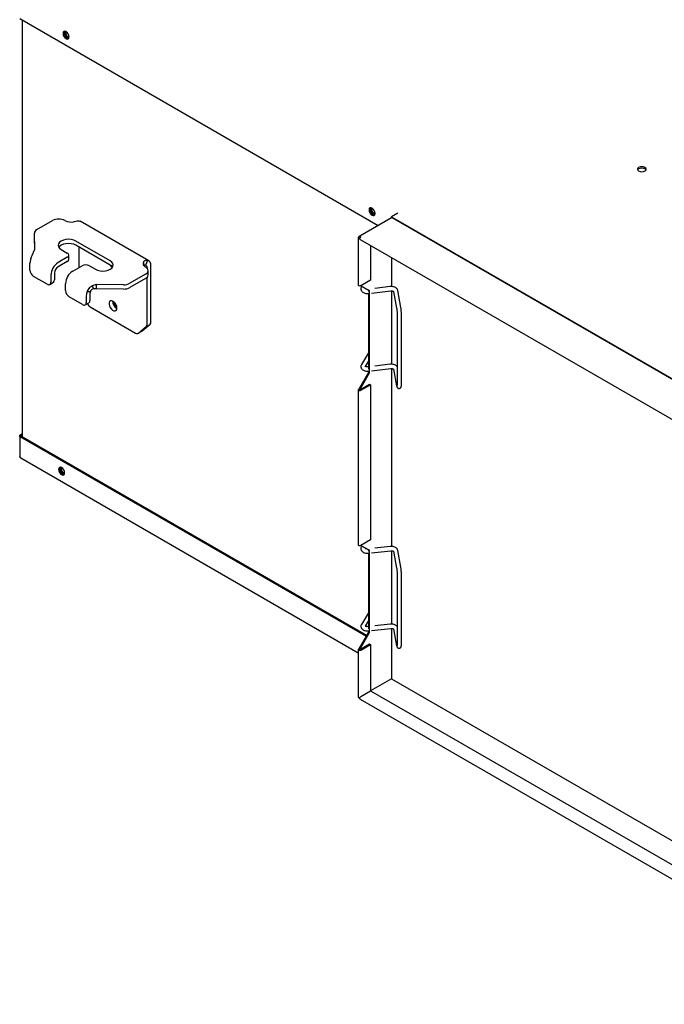
# Model space of a CAD drawing. Units: millimetres. Extents: x -400 to 4368, y 3265 to 6709.
# Drawn here: x 2252 to 2624, y 4379 to 4948 of the extents above; entities that cross this region are included whole.
import ezdxf

# ---------------------------------------------------------------- set-up
doc = ezdxf.new("R2010")
doc.units = ezdxf.units.MM
doc.layers.get('0').update_dxf_attribs({"true_color": 0xffffff})

msp = doc.modelspace()

# ---------------------------------------------------------------- linework, layer by layer
at = {"color": 7, "linetype": 'Continuous', "lineweight": 30, "true_color": 0xffffff}
for p, q in [((2458.74, 4828.968), (2251.655, 4948.516)), ((2253.162, 4947.646), (2253.162, 4706.93)), ((2466.485, 4833.439), (2448.1, 4822.826)), ((2470.159, 4836.219), (2466.48, 4834.095)), ((2466.48, 4833.436), (2466.48, 4834.095)), ((2466.48, 4834.095), (2777.172, 4654.736)), ((2777.172, 4654.354), (2466.877, 4833.483)), ((2261.573, 4826.676), (2270.68, 4831.933)), ((2326.209, 4808.672), (2286.611, 4831.531)), ((2260.378, 4815.429), (2260.11, 4824.586)), ((2260.11, 4822.136), (2260.11, 4824.586)), ((2260.311, 4815.272), (2260.11, 4822.136)), ((2447.28, 4822.149), (2447.28, 4794.559)), ((2448.1, 4822.826), (2447.529, 4822.496)), ((2448.1, 4822.173), (2448.095, 4822.17)), ((2448.1, 4822.826), (2448.807, 4822.418)), ((2448.1, 4822.826), (2448.1, 4822.173)), ((2448.1, 4822.173), (2448.4, 4821.999)), ((2448.166, 4822.129), (2448.171, 4822.132)), ((2303.914, 4808.665), (2284.115, 4820.095)), ((2303.914, 4806.216), (2284.115, 4817.646)), ((2285.733, 4816.712), (2285.733, 4804.701)), ((2448.382, 4820.988), (2757.378, 4642.608)), ((2454.318, 4817.561), (2454.318, 4797.437)), ((2259.653, 4813.733), (2260.378, 4815.429)), ((2279.166, 4810.706), (2273.862, 4807.645)), ((2275.63, 4815.197), (2279.166, 4813.156)), ((2280.044, 4809.481), (2280.044, 4811.931)), ((2257.599, 4803.327), (2257.599, 4807.236)), ((2279.166, 4808.257), (2273.862, 4805.195)), ((2282.347, 4802.747), (2287.651, 4805.808)), ((2291.893, 4805.808), (2295.429, 4803.767)), ((2323.423, 4805.802), (2323.423, 4808.251)), ((2325.502, 4808.921), (2324.356, 4806.198)), ((2327.452, 4773.306), (2327.452, 4805.925)), ((2466.48, 4810.54), (2466.48, 4793.733)), ((2267.498, 4795.162), (2259.72, 4799.652)), ((2269.62, 4800.296), (2269.62, 4796.387)), ((2271.741, 4801.521), (2271.741, 4797.612)), ((2324.42, 4800.91), (2315.313, 4795.652)), ((2325.331, 4804.271), (2325.331, 4804.7)), ((2325.885, 4800.501), (2325.885, 4802.951)), ((2268.998, 4795.014), (2271.119, 4796.238)), ((2278.105, 4791.489), (2278.105, 4795.398)), ((2295.831, 4794.962), (2293.474, 4794.209)), ((2293.474, 4794.209), (2294.244, 4792.372)), ((2311.693, 4794.807), (2295.831, 4794.962)), ((2295.831, 4794.962), (2295.831, 4792.513)), ((2324.42, 4798.46), (2315.313, 4793.203)), ((2325.331, 4772.081), (2325.331, 4799.18)), ((2454.318, 4797.437), (2448.731, 4794.212)), ((2453.681, 4791.354), (2448.731, 4794.212)), ((2448.731, 4794.212), (2453.116, 4791.68)), ((2449.302, 4793.883), (2449.101, 4793.544)), ((2465.777, 4793.722), (2456.821, 4792.709)), ((2290.126, 4788.459), (2290.126, 4784.549)), ((2290.605, 4790.997), (2292.487, 4790.953)), ((2292.247, 4789.683), (2292.247, 4785.774)), ((2295.831, 4792.513), (2294.244, 4792.372)), ((2311.693, 4792.358), (2295.831, 4792.513)), ((2451.391, 4792.506), (2451.467, 4792.632)), ((2453.681, 4791.354), (2453.116, 4791.68)), ((2453.116, 4791.68), (2453.116, 4790.902)), ((2453.116, 4789.889), (2453.116, 4745.992)), ((2453.681, 4743.831), (2453.681, 4791.354)), ((2454.969, 4789.984), (2466.058, 4791.238)), ((2466.48, 4791.249), (2466.48, 4748.824)), ((2467.655, 4790.99), (2469.452, 4781.247)), ((2471.911, 4781.701), (2470.113, 4791.443)), ((2288.004, 4783.324), (2280.226, 4787.815)), ((2289.504, 4783.176), (2291.626, 4784.4)), ((2292.409, 4782.062), (2318.654, 4766.911)), ((2469.696, 4777.997), (2469.696, 4737.17)), ((2472.196, 4737.17), (2472.196, 4777.997)), ((2320.311, 4766.874), (2324.866, 4770.819)), ((2322.432, 4768.098), (2326.987, 4772.044)), ((2320.154, 4766.762), (2322.276, 4767.987)), ((2322.276, 4767.987), (2322.432, 4768.098)), ((2453.116, 4755.397), (2449.101, 4748.634)), ((2451.391, 4747.596), (2453.116, 4750.5)), ((2465.777, 4748.812), (2456.821, 4747.8)), ((2453.116, 4744.157), (2447.529, 4734.482)), ((2448.095, 4734.155), (2453.681, 4743.831)), ((2453.116, 4747.381), (2452.88, 4747.354)), ((2453.116, 4744.979), (2453.116, 4744.157)), ((2453.681, 4743.831), (2453.116, 4744.157)), ((2454.969, 4745.074), (2466.058, 4746.328)), ((2466.48, 4746.339), (2466.48, 4643.523)), ((2467.643, 4746.165), (2467.655, 4746.08)), ((2467.655, 4746.08), (2469.452, 4736.337)), ((2448.166, 4734.115), (2453.752, 4737.339)), ((2448.731, 4733.788), (2454.318, 4737.013)), ((2453.752, 4737.339), (2454.318, 4737.013)), ((2454.318, 4737.013), (2454.318, 4647.269)), ((2447.28, 4734.135), (2447.28, 4644.391)), ((2448.095, 4734.155), (2447.529, 4734.482)), ((2253.162, 4708.675), (2251.655, 4707.805)), ((2251.655, 4707.147), (2251.655, 4707.805)), ((2252.221, 4707.479), (2251.655, 4707.805)), ((2252.221, 4707.473), (2251.655, 4707.147)), ((2251.655, 4707.147), (2251.655, 4695.552)), ((2251.655, 4707.147), (2451.754, 4591.632)), ((2253.162, 4708.022), (2252.221, 4707.479)), ((2252.221, 4707.473), (2252.221, 4707.479)), ((2252.221, 4707.473), (2452.037, 4592.122)), ((2252.267, 4694.657), (2447.28, 4582.078)), ((2454.318, 4647.269), (2448.731, 4644.044)), ((2453.681, 4641.186), (2448.731, 4644.044)), ((2448.731, 4644.044), (2453.116, 4641.513)), ((2449.321, 4643.704), (2449.101, 4643.333)), ((2451.391, 4642.295), (2451.486, 4642.454)), ((2453.681, 4641.186), (2453.116, 4641.513)), ((2453.116, 4641.513), (2453.116, 4640.691)), ((2453.681, 4593.663), (2453.681, 4641.186)), ((2454.969, 4639.773), (2466.058, 4641.027)), ((2465.777, 4643.511), (2456.821, 4642.499)), ((2466.48, 4641.038), (2466.48, 4598.613)), ((2467.655, 4640.779), (2469.452, 4631.036)), ((2471.911, 4631.49), (2470.113, 4641.232)), ((2453.116, 4639.678), (2453.116, 4595.781)), ((2469.696, 4627.787), (2469.696, 4586.96)), ((2472.196, 4586.96), (2472.196, 4627.787)), ((2453.116, 4605.186), (2449.101, 4598.424)), ((2451.391, 4597.385), (2453.116, 4600.289)), ((2453.116, 4597.17), (2452.88, 4597.143)), ((2453.116, 4594.768), (2453.116, 4593.99)), ((2454.969, 4594.864), (2466.058, 4596.117)), ((2465.777, 4598.601), (2456.821, 4597.589)), ((2466.48, 4596.128), (2466.48, 4567.011)), ((2467.643, 4595.954), (2467.655, 4595.869)), ((2467.655, 4595.869), (2469.452, 4586.127)), ((2453.116, 4593.99), (2447.529, 4584.314)), ((2448.095, 4583.988), (2453.681, 4593.663)), ((2453.681, 4593.663), (2453.116, 4593.99)), ((2447.28, 4583.967), (2447.28, 4556.377)), ((2448.095, 4583.988), (2447.529, 4584.314)), ((2448.166, 4583.947), (2453.752, 4587.172)), ((2448.731, 4583.62), (2454.318, 4586.845)), ((2453.752, 4587.172), (2454.318, 4586.845)), ((2454.318, 4586.845), (2454.318, 4559.896)), ((2466.48, 4567.011), (2454.318, 4559.99)), ((2466.485, 4567.002), (2454.318, 4559.978)), ((2466.479, 4567.011), (2466.48, 4567.008)), ((2466.48, 4567.011), (2466.48, 4567.005)), ((2466.48, 4567.005), (2466.48, 4567.005)), ((2466.485, 4567.002), (2466.48, 4567.005)), ((2466.48, 4567.005), (2466.485, 4567.002)), ((2466.482, 4567.003), (2466.485, 4567.001)), ((2466.485, 4567.002), (2754.137, 4400.944)), ((2448.1, 4555.735), (2448.1, 4555.887)), ((2448.206, 4555.674), (2448.1, 4555.735)), ((2448.382, 4555.285), (2754.137, 4378.777)), ((2448.807, 4556.715), (2454.393, 4559.94)), ((2454.393, 4559.94), (2754.137, 4386.902))]:
    msp.add_line(p, q, dxfattribs=at)
for points in [[(2278.482, 4937.112), (2279.158, 4936.877), (2279.732, 4936.989), (2280.115, 4937.43), (2280.249, 4938.133), (2280.115, 4938.992), (2279.732, 4939.875), (2279.158, 4940.649), (2278.482, 4941.195), (2277.805, 4941.43), (2277.232, 4941.319), (2276.848, 4940.878), (2276.714, 4940.174), (2276.848, 4939.315), (2277.232, 4938.432), (2277.805, 4937.658), (2278.482, 4937.112)], [(2279.982, 4937.208), (2279.724, 4937.204), (2279.047, 4937.439), (2278.371, 4937.985), (2277.797, 4938.758), (2277.414, 4939.642), (2277.279, 4940.501), (2277.414, 4941.204), (2277.547, 4941.426)], [(2277.929, 4941.412), (2277.719, 4941.113), (2277.598, 4940.48), (2277.719, 4939.707), (2278.064, 4938.912), (2278.58, 4938.216), (2279.189, 4937.725), (2279.797, 4937.513), (2280.161, 4937.546)], [(2612.814, 4860.609), (2613.356, 4861.077), (2613.546, 4861.63), (2613.356, 4862.182), (2612.814, 4862.65), (2612.003, 4862.963), (2611.046, 4863.073), (2610.09, 4862.963), (2609.278, 4862.65), (2608.737, 4862.182), (2608.546, 4861.63), (2608.737, 4861.077), (2609.278, 4860.609), (2610.09, 4860.296), (2611.046, 4860.186), (2612.003, 4860.296), (2612.814, 4860.609)], [(2608.611, 4861.303), (2608.737, 4861.529), (2609.278, 4861.997)], [(2609.278, 4861.997), (2610.09, 4862.31), (2611.046, 4862.42), (2612.003, 4862.31), (2612.814, 4861.997), (2613.356, 4861.529), (2613.481, 4861.303)], [(2455.258, 4835.061), (2455.935, 4834.826), (2456.508, 4834.938), (2456.891, 4835.379), (2457.026, 4836.082), (2456.891, 4836.941), (2456.508, 4837.824), (2455.935, 4838.598), (2455.258, 4839.144), (2454.582, 4839.379), (2454.008, 4839.268), (2453.625, 4838.827), (2453.49, 4838.123), (2453.625, 4837.264), (2454.008, 4836.381), (2454.582, 4835.607), (2455.258, 4835.061)], [(2456.759, 4835.157), (2456.5, 4835.153), (2455.824, 4835.388), (2455.147, 4835.934), (2454.574, 4836.707), (2454.191, 4837.591), (2454.056, 4838.45), (2454.191, 4839.153), (2454.324, 4839.375)], [(2454.706, 4839.361), (2454.495, 4839.062), (2454.374, 4838.429), (2454.495, 4837.656), (2454.84, 4836.861), (2455.356, 4836.165), (2455.965, 4835.674), (2456.574, 4835.462), (2456.937, 4835.495)], [(2285.904, 4831.781), (2286.331, 4831.665), (2286.611, 4831.531)], [(2447.529, 4822.496), (2447.345, 4822.337), (2447.28, 4822.149), (2447.345, 4821.962), (2447.529, 4821.802), (2447.805, 4821.696), (2448.13, 4821.659), (2448.25, 4821.664)], [(2448.095, 4822.17), (2448.084, 4822.16), (2448.08, 4822.149), (2448.084, 4822.138), (2448.095, 4822.129), (2448.111, 4822.123), (2448.13, 4822.121), (2448.15, 4822.123), (2448.166, 4822.129)], [(2448.382, 4820.988), (2448.382, 4820.988), (2448.252, 4821.138), (2448.206, 4821.377), (2448.252, 4821.669), (2448.382, 4821.969), (2448.577, 4822.232), (2448.807, 4822.418)], [(2284.115, 4820.095), (2282.873, 4820.646), (2281.426, 4820.992), (2279.873, 4821.11), (2278.32, 4820.992), (2276.873, 4820.646), (2275.63, 4820.095), (2274.676, 4819.378), (2274.077, 4818.542), (2273.873, 4817.646), (2274.077, 4816.749), (2274.676, 4815.914), (2275.63, 4815.197)], [(2284.115, 4817.646), (2282.873, 4818.196), (2281.426, 4818.542), (2279.873, 4818.66), (2278.32, 4818.542), (2276.873, 4818.196), (2275.63, 4817.646), (2274.676, 4816.928), (2274.26, 4816.421)], [(2295.429, 4803.767), (2296.672, 4803.217), (2298.119, 4802.871), (2299.672, 4802.753), (2301.225, 4802.871), (2302.672, 4803.217), (2303.914, 4803.767), (2304.868, 4804.484), (2305.467, 4805.32), (2305.672, 4806.216), (2305.467, 4807.113), (2304.868, 4807.948), (2303.914, 4808.665)], [(2305.284, 4804.991), (2304.868, 4805.498), (2303.914, 4806.216)], [(2323.423, 4808.251), (2323.155, 4807.839), (2322.998, 4807.408), (2322.957, 4806.969), (2323.032, 4806.531), (2323.222, 4806.104), (2323.521, 4805.7), (2323.924, 4805.326), (2324.42, 4804.992)], [(2448.731, 4794.212), (2448.456, 4794.106), (2448.13, 4794.068), (2447.805, 4794.106), (2447.529, 4794.212), (2447.345, 4794.371), (2447.28, 4794.559)], [(2307.83, 4781.325), (2307.705, 4782.258), (2307.345, 4783.235), (2306.789, 4784.148), (2306.096, 4784.898), (2305.342, 4785.406), (2304.609, 4785.615), (2303.975, 4785.503), (2303.511, 4785.081), (2303.265, 4784.397), (2303.265, 4783.523), (2303.511, 4782.555), (2303.975, 4781.598), (2304.609, 4780.754), (2305.342, 4780.116), (2306.096, 4779.753), (2306.789, 4779.704), (2307.345, 4779.975), (2307.705, 4780.535), (2307.83, 4781.325)], [(2447.529, 4734.482), (2447.345, 4734.323), (2447.28, 4734.135), (2447.345, 4733.947), (2447.529, 4733.788), (2447.805, 4733.682), (2448.13, 4733.644), (2448.456, 4733.682), (2448.731, 4733.788)], [(2448.095, 4734.155), (2448.084, 4734.146), (2448.08, 4734.135), (2448.084, 4734.124), (2448.095, 4734.115), (2448.111, 4734.108), (2448.13, 4734.106), (2448.15, 4734.108), (2448.166, 4734.115)], [(2275.833, 4685.023), (2276.51, 4684.788), (2277.083, 4684.9), (2277.467, 4685.341), (2277.601, 4686.044), (2277.467, 4686.903), (2277.083, 4687.787), (2276.51, 4688.56), (2275.833, 4689.106), (2275.157, 4689.341), (2274.583, 4689.23), (2274.2, 4688.789), (2274.066, 4688.085), (2274.2, 4687.226), (2274.583, 4686.343), (2275.157, 4685.569), (2275.833, 4685.023)], [(2274.899, 4689.337), (2274.766, 4689.115), (2274.631, 4688.412), (2274.766, 4687.553), (2275.149, 4686.669), (2275.723, 4685.896), (2276.399, 4685.35)], [(2275.281, 4689.323), (2275.071, 4689.025), (2274.949, 4688.391), (2275.071, 4687.618), (2275.415, 4686.823), (2275.932, 4686.127), (2276.54, 4685.636), (2277.149, 4685.424), (2277.513, 4685.457)], [(2276.399, 4685.35), (2277.076, 4685.115), (2277.334, 4685.119)], [(2448.731, 4644.044), (2448.456, 4643.938), (2448.13, 4643.901), (2447.805, 4643.938), (2447.529, 4644.044), (2447.345, 4644.204), (2447.28, 4644.391)], [(2447.529, 4584.314), (2447.345, 4584.155), (2447.28, 4583.967), (2447.345, 4583.78), (2447.529, 4583.62), (2447.805, 4583.514), (2448.13, 4583.477), (2448.456, 4583.514), (2448.731, 4583.62)], [(2448.095, 4583.988), (2448.084, 4583.978), (2448.08, 4583.967), (2448.084, 4583.956), (2448.095, 4583.947), (2448.111, 4583.941), (2448.13, 4583.939), (2448.15, 4583.941), (2448.166, 4583.947)], [(2448.232, 4555.89), (2448.13, 4555.886), (2447.805, 4555.924), (2447.529, 4556.03), (2447.345, 4556.189), (2447.28, 4556.377)], [(2448.382, 4555.285), (2448.382, 4555.285), (2448.252, 4555.435), (2448.206, 4555.674), (2448.252, 4555.966), (2448.382, 4556.267), (2448.577, 4556.53), (2448.807, 4556.715)]]:
    msp.add_lwpolyline(points, dxfattribs=at)
for centre, radius, start, end in [((2281.179, 4940.711), 3.004, 168.37013, 251.6245), ((2457.956, 4838.66), 3.004, 168.37013, 251.6245), ((2274.216, 4825.11), 7.685, 62.60967, 117.39033), ((2281.313, 4838.893), 7.818, 242.89642, 285.46275), ((2262.59, 4824.406), 2.487, 114.13033, 175.85645), ((2278.701, 4811.931), 1.31, 290.78342, 69.21658), ((2265.246, 4807.107), 7.648, 159.58396, 179.03258), ((2278.831, 4799.877), 9.221, 122.60548, 177.39452), ((2276.347, 4801.312), 4.61, 122.60548, 177.39452), ((2278.543, 4809.631), 1.509, 294.37466, 354.3052), ((2289.772, 4801.714), 4.611, 62.60967, 117.39033), ((2308.364, 4808.749), 5.13, 209.46564, 230.84103), ((2324.003, 4804.902), 1.343, 351.33459, 74.78024), ((2323.646, 4802.951), 2.183, 290.78342, 69.21658), ((2324.797, 4806.329), 2.686, 351.33459, 74.78024), ((2262.204, 4803.536), 4.61, 182.60548, 237.39452), ((2287.316, 4794.979), 9.221, 122.60548, 177.39452), ((2323.383, 4800.751), 2.515, 294.37466, 354.3052), ((2268.326, 4796.177), 1.31, 230.79671, 9.21404), ((2270.314, 4797.43), 1.439, 304.05635, 7.25583), ((2311.91, 4802.057), 7.252, 268.28772, 297.98857), ((2282.71, 4791.698), 4.61, 182.60548, 237.39452), ((2297.773, 4788.329), 7.648, 159.58396, 179.03258), ((2296.071, 4789.619), 3.824, 159.58396, 179.03258), ((2311.91, 4799.607), 7.252, 268.28772, 297.98857), ((2288.832, 4784.34), 1.31, 230.79671, 9.21404), ((2294.794, 4785.837), 4.465, 205.17609, 237.72332), ((2290.82, 4785.592), 1.439, 304.05635, 7.25583), ((2310.109, 4785.294), 4.749, 178.76257, 241.23206), ((2311.127, 4785.882), 5.239, 189.56808, 230.42654), ((2323.702, 4771.964), 1.633, 315.45842, 4.09739), ((2325.824, 4773.189), 1.633, 315.45842, 4.09739), ((2319.508, 4768.034), 1.411, 232.77567, 304.67167), ((2278.531, 4688.622), 3.004, 168.37013, 251.6245)]:
    msp.add_arc(centre, radius, start, end, dxfattribs=at)
for points in [[(2466.882, 4833.48), (2466.824, 4833.501), (2466.708, 4833.543), (2466.559, 4833.474), (2466.485, 4833.439)], [(2283.398, 4831.358), (2283.904, 4831.539), (2284.823, 4831.869), (2285.569, 4831.808), (2285.904, 4831.781)], [(2258.078, 4809.775), (2258.215, 4810.184), (2258.475, 4810.96), (2259.07, 4812.329), (2259.429, 4813.193), (2259.653, 4813.733)], [(2325.502, 4808.921), (2325.118, 4808.925), (2324.428, 4808.931), (2323.732, 4808.46), (2323.423, 4808.251)], [(2324.356, 4806.198), (2324.172, 4806.194), (2323.84, 4806.186), (2323.552, 4805.92), (2323.423, 4805.802)], [(2293.474, 4794.209), (2292.878, 4793.843), (2291.969, 4793.283), (2291.075, 4792.083), (2290.769, 4791.377), (2290.605, 4790.997)], [(2470.113, 4791.443), (2470.055, 4791.651), (2469.927, 4792.109), (2469.457, 4792.709), (2468.774, 4793.22), (2467.887, 4793.584), (2466.849, 4793.783), (2466.132, 4793.742), (2465.777, 4793.722)], [(2294.244, 4792.372), (2293.863, 4792.251), (2293.301, 4792.074), (2292.738, 4791.495), (2292.574, 4791.14), (2292.487, 4790.953)], [(2449.101, 4793.544), (2449.007, 4793.353), (2448.799, 4792.93), (2448.759, 4792.173), (2449.001, 4791.418), (2449.492, 4790.778), (2450.182, 4790.273), (2451.072, 4789.912), (2452.105, 4789.719), (2452.814, 4789.76), (2453.161, 4789.78)], [(2452.072, 4792.283), (2452.066, 4792.283), (2451.893, 4792.296), (2451.627, 4792.389), (2451.359, 4792.511), (2451.25, 4792.61), (2451.256, 4792.602), (2451.258, 4792.6)], [(2466.058, 4791.238), (2466.165, 4791.246), (2466.441, 4791.269), (2466.895, 4791.23), (2467.314, 4791.118), (2467.579, 4790.99), (2467.689, 4790.892), (2467.683, 4790.899), (2467.681, 4790.902)], [(2469.452, 4781.247), (2469.466, 4781.169), (2469.501, 4780.963), (2469.566, 4780.439), (2469.632, 4779.689), (2469.68, 4778.862), (2469.696, 4778.296), (2469.696, 4778.04), (2469.696, 4777.997)], [(2472.196, 4777.997), (2472.195, 4778.136), (2472.193, 4778.545), (2472.161, 4779.326), (2472.095, 4780.266), (2472.009, 4781.097), (2471.942, 4781.508), (2471.911, 4781.701)], [(2449.101, 4748.634), (2449.007, 4748.443), (2448.799, 4748.02), (2448.759, 4747.263), (2449.001, 4746.508), (2449.492, 4745.869), (2450.182, 4745.363), (2451.072, 4745.002), (2452.105, 4744.809), (2452.814, 4744.85), (2453.161, 4744.87)], [(2469.696, 4747.421), (2469.616, 4747.539), (2469.384, 4747.884), (2468.766, 4748.305), (2467.89, 4748.675), (2466.848, 4748.872), (2466.132, 4748.832), (2465.777, 4748.812)], [(2452.88, 4747.354), (2452.773, 4747.346), (2452.498, 4747.323), (2452.043, 4747.362), (2451.625, 4747.474), (2451.359, 4747.602), (2451.249, 4747.7), (2451.255, 4747.693), (2451.258, 4747.69)], [(2466.058, 4746.328), (2466.165, 4746.337), (2466.44, 4746.359), (2466.898, 4746.319), (2467.304, 4746.213), (2467.535, 4746.101), (2467.58, 4746.066), (2467.587, 4746.06)], [(2469.452, 4736.337), (2469.473, 4736.234), (2469.523, 4735.991), (2469.602, 4735.713), (2469.8, 4735.363), (2470.068, 4735.09), (2470.451, 4734.891), (2470.918, 4734.833), (2471.358, 4734.946), (2471.691, 4735.171), (2471.905, 4735.423), (2472.032, 4735.672), (2472.106, 4735.907), (2472.159, 4736.202), (2472.19, 4736.579), (2472.194, 4736.984), (2472.196, 4737.17)], [(2469.696, 4737.17), (2469.695, 4737.061), (2469.693, 4736.805), (2469.681, 4736.577), (2469.667, 4736.474), (2469.669, 4736.484), (2469.669, 4736.486)], [(2252.277, 4694.671), (2252.172, 4694.737), (2251.935, 4694.888), (2251.747, 4695.225), (2251.677, 4695.475), (2251.655, 4695.552)], [(2449.101, 4643.333), (2449.007, 4643.142), (2448.799, 4642.719), (2448.759, 4641.962), (2449.001, 4641.207), (2449.492, 4640.568), (2450.182, 4640.062), (2451.072, 4639.701), (2452.105, 4639.508), (2452.814, 4639.549), (2453.161, 4639.569)], [(2452.158, 4642.065), (2452.123, 4642.068), (2451.92, 4642.081), (2451.626, 4642.177), (2451.359, 4642.3), (2451.25, 4642.399), (2451.256, 4642.391), (2451.258, 4642.389)], [(2470.113, 4641.232), (2470.055, 4641.44), (2469.927, 4641.898), (2469.457, 4642.498), (2468.774, 4643.009), (2467.887, 4643.373), (2466.849, 4643.572), (2466.132, 4643.531), (2465.777, 4643.511)], [(2466.058, 4641.027), (2466.165, 4641.036), (2466.441, 4641.058), (2466.895, 4641.019), (2467.314, 4640.907), (2467.579, 4640.779), (2467.689, 4640.681), (2467.683, 4640.688), (2467.681, 4640.691)], [(2469.452, 4631.036), (2469.466, 4630.958), (2469.501, 4630.752), (2469.566, 4630.228), (2469.632, 4629.479), (2469.68, 4628.651), (2469.696, 4628.085), (2469.696, 4627.829), (2469.696, 4627.787)], [(2472.196, 4627.787), (2472.195, 4627.925), (2472.193, 4628.334), (2472.161, 4629.115), (2472.095, 4630.055), (2472.009, 4630.887), (2471.942, 4631.297), (2471.911, 4631.49)], [(2449.101, 4598.424), (2449.007, 4598.232), (2448.799, 4597.81), (2448.759, 4597.052), (2449.001, 4596.297), (2449.492, 4595.658), (2450.182, 4595.152), (2451.072, 4594.791), (2452.105, 4594.598), (2452.814, 4594.639), (2453.161, 4594.659)], [(2452.88, 4597.143), (2452.773, 4597.135), (2452.498, 4597.112), (2452.043, 4597.151), (2451.625, 4597.263), (2451.359, 4597.392), (2451.249, 4597.489), (2451.255, 4597.482), (2451.258, 4597.479)], [(2469.696, 4597.21), (2469.616, 4597.328), (2469.384, 4597.674), (2468.766, 4598.094), (2467.89, 4598.465), (2466.848, 4598.662), (2466.132, 4598.621), (2465.777, 4598.601)], [(2466.058, 4596.117), (2466.165, 4596.126), (2466.44, 4596.148), (2466.898, 4596.108), (2467.304, 4596.002), (2467.535, 4595.89), (2467.58, 4595.855), (2467.587, 4595.85)], [(2469.452, 4586.127), (2469.473, 4586.023), (2469.523, 4585.781), (2469.602, 4585.502), (2469.8, 4585.152), (2470.068, 4584.879), (2470.451, 4584.68), (2470.918, 4584.622), (2471.358, 4584.735), (2471.691, 4584.96), (2471.905, 4585.213), (2472.032, 4585.461), (2472.106, 4585.696), (2472.159, 4585.991), (2472.19, 4586.368), (2472.194, 4586.773), (2472.196, 4586.96)], [(2469.696, 4586.96), (2469.695, 4586.85), (2469.693, 4586.594), (2469.681, 4586.366), (2469.667, 4586.263), (2469.669, 4586.274), (2469.669, 4586.276)]]:
    msp.add_open_spline(points, degree=3, dxfattribs=at)

doc.saveas('drawing.dxf')
